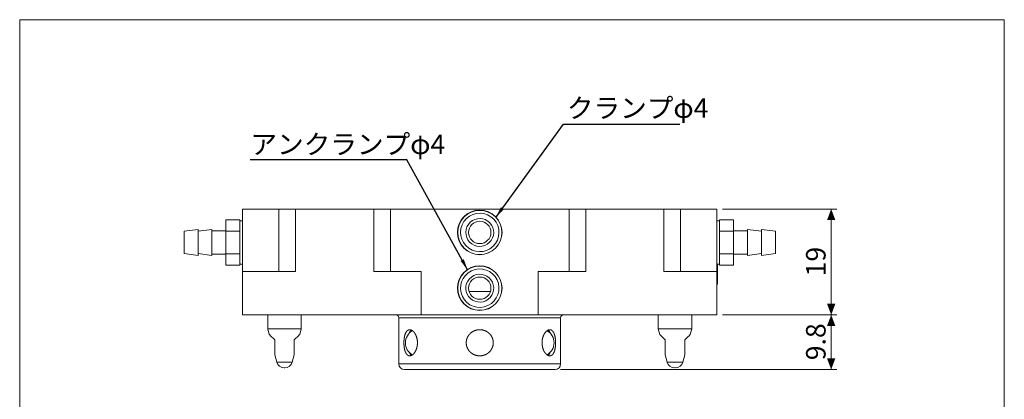
# Model space of a CAD drawing. Units: millimetres. Extents: x 20 to 198, y 10 to 285.
# Drawn here: x 20 to 197, y 217 to 285 of the extents above; entities that cross this region are included whole.
import ezdxf

# ---------------------------------------------------------------- set-up
doc = ezdxf.new("R2010")
doc.units = ezdxf.units.MM
doc.styles.add('SLDTEXTSTYLE1', font='TXT', dxfattribs={"width": 0.75, "bigfont": 'bigfont'})
doc.styles.get("Standard").update_dxf_attribs({"font": 'txt', "bigfont": 'bigfont'})
doc.dimstyles.new('SLDDIMSTYLE0', dxfattribs={"dimtxt": 3.5, "dimasz": 2, "dimexe": 0, "dimexo": 0.0625, "dimgap": 0.875, "dimtad": 3, "dimrnd": 1e-09, "dimzin": 12, "dimdsep": 46, "dimtxsty": 'SLDTEXTSTYLE1', "dimsah": 1, "dimcen": 0.09, "dimadec": 0, "dimazin": 3, "dimtfac": 1, "dimtofl": 0, "dimtmove": 0, "dimatfit": 3, "dimfxl": 1, "dimfrac": 2, "dimtolj": 1, "dimtzin": 12, "dimarcsym": 0})
doc.dimstyles.new('SLDDIMSTYLE4', dxfattribs={"dimtxt": 0, "dimasz": 2, "dimexe": 0, "dimexo": 0.0625, "dimgap": 0, "dimtad": 0, "dimtih": 1, "dimtoh": 1, "dimdec": 0, "dimrnd": 1e-09, "dimzin": 0, "dimdsep": 46, "dimtxsty": 'Standard', "dimsah": 1, "dimcen": 0.09, "dimadec": 0, "dimazin": 0, "dimtfac": 2, "dimtdec": 0, "dimtofl": 0, "dimtmove": 0, "dimatfit": 3, "dimfxl": 1, "dimfrac": 2, "dimtolj": 1, "dimtzin": 0, "dimarcsym": 0})
doc.dimstyles.new('SLDDIMSTYLE5', dxfattribs={"dimtxt": 3.5, "dimasz": 2, "dimexe": 0, "dimexo": 0.0625, "dimgap": 0.875, "dimtad": 3, "dimdec": 1, "dimrnd": 1e-09, "dimzin": 12, "dimdsep": 46, "dimtxsty": 'SLDTEXTSTYLE1', "dimsah": 1, "dimcen": 0.09, "dimadec": 0, "dimazin": 3, "dimtfac": 1, "dimtofl": 0, "dimtmove": 0, "dimatfit": 3, "dimfxl": 1, "dimfrac": 2, "dimtolj": 1, "dimtzin": 12, "dimarcsym": 0})

# ---------------------------------------------------------------- blocks, each defined once
blk = doc.blocks.new('_D_14')
at = {"color": 7, "linetype": 'Continuous', "lineweight": 0}
for p, q in [((146.23, 251.02), (166.73, 251.02)), ((165.73, 251.02), (165.73, 232.02)), ((146.23, 232.02), (166.73, 232.02))]:
    blk.add_line(p, q, dxfattribs=at)
for points in [[(165.73, 251.02), (164.98, 249.02), (166.48, 249.02)], [(165.73, 232.02), (166.48, 234.02), (164.98, 234.02)]]:
    blk.add_solid(points, dxfattribs=at)
at = {"color": 7, "linetype": 'Continuous', "lineweight": 0, "insert": (161.22, 238.93, -23.92), "char_height": 3.5, "attachment_point": 1, "rotation": 90, "style": 'SLDTEXTSTYLE1'}
blk.add_mtext('19', dxfattribs=at)
blk = doc.blocks.new('_D_15')
at = {"color": 7, "linetype": 'Continuous', "lineweight": 0}
for p, q in [((146.23, 232.02), (166.73, 232.02)), ((165.73, 232.02), (165.73, 222.22)), ((117.23, 222.22), (166.73, 222.22))]:
    blk.add_line(p, q, dxfattribs=at)
for points in [[(165.73, 232.02), (164.98, 230.02), (166.48, 230.02)], [(165.73, 222.22), (166.48, 224.22), (164.98, 224.22)]]:
    blk.add_solid(points, dxfattribs=at)
at = {"color": 7, "linetype": 'Continuous', "lineweight": 0, "insert": (161.22, 223.88, -23.92), "char_height": 3.5, "attachment_point": 1, "rotation": 90, "style": 'SLDTEXTSTYLE1'}
blk.add_mtext('9.8', dxfattribs=at)

msp = doc.modelspace()

# ---------------------------------------------------------------- linework, layer by layer
at = {"color": 7, "linetype": 'Continuous', "lineweight": 0}
for p, q in [((20.26, 285), (196.76, 285)), ((20.26, 285), (20.26, 10)), ((196.76, 285), (196.76, 10))]:
    msp.add_line(p, q, dxfattribs=at)
at = {"color": 7, "linetype": 'Continuous', "lineweight": 15}
for p, q in [((66.73, 251.017), (60.23, 251.017)), ((60.23, 239.817), (60.23, 251.017)), ((66.73, 251.017), (69.73, 251.017)), ((66.73, 239.817), (66.73, 251.017)), ((69.73, 251.017), (83.73, 251.017)), ((69.73, 251.017), (69.73, 239.817)), ((83.73, 251.017), (86.73, 251.017)), ((83.73, 239.817), (83.73, 251.017)), ((86.73, 251.017), (86.73, 239.817)), ((118.73, 251.017), (86.73, 251.017)), ((118.73, 239.817), (118.73, 251.017)), ((118.73, 251.017), (121.73, 251.017)), ((121.73, 251.017), (135.73, 251.017)), ((121.73, 251.017), (121.73, 239.817)), ((135.73, 251.017), (138.73, 251.017)), ((135.73, 239.817), (135.73, 251.017)), ((145.23, 251.017), (138.73, 251.017)), ((138.73, 251.017), (138.73, 239.817)), ((145.23, 239.817), (145.23, 251.017)), ((57.23, 249.067), (57.23, 247.042)), ((59.73, 249.067), (57.23, 249.067)), ((60.23, 248.917), (59.73, 248.917)), ((59.73, 248.907), (59.73, 247.202)), ((145.73, 248.917), (145.23, 248.917)), ((148.23, 249.067), (145.73, 249.067)), ((145.73, 247.202), (145.73, 248.907)), ((148.23, 247.042), (148.23, 249.067)), ((52.23, 247.367), (49.73, 247.017)), ((54.73, 247.367), (52.23, 247.017)), ((52.23, 242.667), (52.23, 247.367)), ((54.73, 242.667), (54.73, 247.367)), ((57.23, 247.117), (54.73, 247.117)), ((150.73, 247.117), (148.23, 247.117)), ((153.23, 247.017), (150.73, 247.367)), ((150.73, 247.367), (150.73, 245.017)), ((155.73, 247.017), (153.23, 247.367)), ((153.23, 247.367), (153.23, 242.667)), ((49.73, 243.017), (49.73, 247.017)), ((57.23, 247.042), (57.23, 242.992)), ((57.23, 247.042), (59.73, 247.042)), ((59.73, 246.722), (59.73, 243.311)), ((145.73, 247.042), (148.23, 247.042)), ((145.73, 243.311), (145.73, 246.722)), ((148.23, 242.992), (148.23, 247.042)), ((155.73, 247.017), (155.73, 243.017)), ((150.73, 245.017), (150.73, 242.667)), ((49.73, 243.017), (52.23, 242.667)), ((52.23, 243.017), (54.73, 242.667)), ((54.73, 242.917), (57.23, 242.917)), ((57.23, 242.992), (57.23, 240.967)), ((57.23, 242.992), (59.73, 242.992)), ((59.73, 242.832), (59.73, 241.127)), ((148.23, 242.992), (145.73, 242.992)), ((145.73, 241.127), (145.73, 242.832)), ((148.23, 240.967), (148.23, 242.992)), ((148.23, 242.917), (150.73, 242.917)), ((150.73, 242.667), (153.23, 243.017)), ((153.23, 242.667), (155.73, 243.017)), ((57.23, 240.967), (59.73, 240.967)), ((59.73, 241.117), (60.23, 241.117)), ((145.23, 241.117), (145.73, 241.117)), ((145.33, 241.117), (145.33, 238.517)), ((148.23, 240.967), (145.73, 240.967)), ((60.23, 239.817), (60.23, 232.017)), ((66.73, 239.817), (60.23, 239.817)), ((69.73, 239.817), (66.73, 239.817)), ((86.73, 239.817), (83.73, 239.817)), ((92.23, 239.817), (86.73, 239.817)), ((92.23, 239.817), (92.23, 232.017)), ((113.23, 239.817), (118.73, 239.817)), ((113.23, 232.017), (113.23, 239.817)), ((118.73, 239.817), (121.73, 239.817)), ((135.73, 239.817), (138.73, 239.817)), ((138.73, 239.817), (145.23, 239.817)), ((145.23, 239.817), (145.23, 232.017)), ((145.23, 238.517), (145.33, 238.517)), ((145.33, 238.517), (145.33, 237.517)), ((60.23, 232.017), (92.23, 232.017)), ((64.73, 232.017), (64.73, 229.517)), ((70.73, 229.517), (70.73, 232.017)), ((88.23, 231.517), (88.23, 223.217)), ((117.23, 231.517), (88.23, 231.517)), ((113.23, 232.017), (92.23, 232.017)), ((113.23, 232.017), (145.23, 232.017)), ((117.23, 223.217), (117.23, 231.517)), ((134.73, 232.017), (134.73, 229.517)), ((140.73, 229.517), (140.73, 232.017)), ((64.73, 229.517), (65.005, 228.492)), ((64.73, 229.517), (67.73, 229.517)), ((67.73, 229.517), (70.73, 229.517)), ((70.456, 228.492), (70.73, 229.517)), ((134.73, 229.517), (135.005, 228.492)), ((134.73, 229.517), (137.73, 229.517)), ((137.73, 229.517), (140.73, 229.517)), ((140.456, 228.492), (140.73, 229.517)), ((135.005, 228.492), (135.98, 227.517)), ((65.978, 224.86), (66.328, 223.554)), ((69.133, 223.554), (69.483, 224.86)), ((135.978, 224.86), (136.328, 223.554)), ((139.133, 223.554), (139.483, 224.86)), ((66.328, 223.554), (69.133, 223.554)), ((88.23, 223.217), (117.23, 223.217)), ((136.328, 223.554), (139.133, 223.554)), ((116.23, 222.217), (89.23, 222.217))]:
    msp.add_line(p, q, dxfattribs=at)
at = {"color": 144, "linetype": 'Continuous', "lineweight": 0}
for p, q in [((59.73, 249.067), (59.73, 248.907)), ((145.73, 248.907), (145.73, 249.067)), ((59.73, 247.202), (59.73, 247.042)), ((145.73, 247.042), (145.73, 247.202)), ((59.73, 247.042), (59.73, 246.722)), ((145.73, 246.722), (145.73, 247.042)), ((59.73, 243.311), (59.73, 242.992)), ((59.73, 242.992), (59.73, 242.832)), ((145.73, 242.992), (145.73, 243.311)), ((145.73, 242.832), (145.73, 242.992)), ((59.73, 241.127), (59.73, 240.967)), ((145.35, 240.492), (145.35, 240.484)), ((145.35, 240.484), (145.35, 240.46)), ((145.35, 240.46), (145.35, 240.424)), ((145.35, 240.424), (145.35, 240.397)), ((145.35, 240.327), (145.35, 240.336)), ((145.73, 240.967), (145.73, 241.127)), ((145.35, 239.12), (145.33, 239.12)), ((145.35, 239.084), (145.33, 239.084)), ((145.35, 238.292), (145.33, 238.292)), ((145.35, 239.675), (145.35, 239.652)), ((145.35, 239.652), (145.35, 239.614)), ((145.35, 239.614), (145.35, 239.586)), ((145.35, 239.586), (145.35, 239.561)), ((145.35, 239.561), (145.35, 239.547)), ((145.35, 239.547), (145.35, 239.533)), ((145.35, 239.533), (145.35, 239.514)), ((145.35, 239.514), (145.35, 239.496)), ((145.35, 239.496), (145.35, 239.484)), ((145.35, 239.484), (145.35, 239.477)), ((145.35, 239.477), (145.35, 239.472)), ((145.35, 239.472), (145.35, 239.423)), ((145.35, 239.423), (145.35, 239.419)), ((145.35, 239.419), (145.35, 239.411)), ((145.35, 239.411), (145.35, 239.399)), ((145.35, 239.399), (145.35, 239.387)), ((145.35, 239.387), (145.35, 239.375)), ((145.35, 239.375), (145.35, 239.363)), ((145.35, 239.363), (145.35, 239.358)), ((145.35, 239.358), (145.35, 239.349)), ((145.35, 239.349), (145.35, 239.333)), ((145.35, 239.333), (145.35, 239.319)), ((145.35, 239.319), (145.35, 239.318)), ((145.35, 239.318), (145.35, 239.313)), ((145.35, 239.313), (145.35, 239.302)), ((145.35, 239.302), (145.35, 239.291)), ((145.35, 239.291), (145.35, 239.282)), ((145.35, 239.282), (145.35, 239.269)), ((145.35, 239.269), (145.35, 239.252)), ((145.35, 239.252), (145.35, 239.24)), ((145.35, 239.24), (145.35, 239.224)), ((145.35, 239.224), (145.35, 239.212)), ((145.35, 239.212), (145.35, 239.204)), ((145.35, 239.204), (145.35, 239.193)), ((145.35, 239.193), (145.35, 239.184)), ((145.35, 239.184), (145.35, 239.179)), ((145.35, 239.179), (145.35, 239.176)), ((145.35, 239.176), (145.35, 239.153)), ((145.35, 239.153), (145.35, 239.129)), ((145.35, 239.129), (145.35, 239.111)), ((145.35, 239.111), (145.35, 239.098)), ((145.35, 239.098), (145.35, 239.088)), ((145.35, 239.088), (145.35, 239.08)), ((145.35, 239.08), (145.35, 239.072)), ((145.35, 239.072), (145.35, 239.067)), ((145.35, 239.067), (145.35, 239.063)), ((145.35, 239.063), (145.35, 239.06)), ((145.35, 239.06), (145.35, 239.05)), ((145.35, 239.05), (145.35, 239.046)), ((145.35, 239.046), (145.35, 239.035)), ((145.35, 239.035), (145.35, 239.021)), ((145.35, 239.021), (145.35, 238.999)), ((145.35, 238.999), (145.35, 238.976)), ((145.35, 238.976), (145.35, 238.957)), ((145.35, 238.957), (145.35, 238.938)), ((145.35, 238.938), (145.35, 238.921)), ((145.35, 238.921), (145.35, 238.906)), ((145.35, 238.906), (145.35, 238.896)), ((145.35, 238.896), (145.35, 238.886)), ((145.35, 238.886), (145.35, 238.878)), ((145.35, 238.878), (145.35, 238.859)), ((145.35, 238.859), (145.35, 238.85)), ((145.35, 238.85), (145.35, 238.84)), ((145.35, 238.84), (145.35, 238.836)), ((145.35, 238.836), (145.35, 238.796)), ((145.35, 238.796), (145.35, 238.653)), ((145.35, 238.653), (145.35, 238.566)), ((145.35, 238.566), (145.35, 238.506)), ((145.35, 238.506), (145.35, 238.411)), ((145.35, 238.411), (145.35, 238.327)), ((145.35, 238.327), (145.35, 238.252)), ((145.33, 237.517), (145.23, 237.517)), ((145.35, 238.22), (145.33, 238.22)), ((145.35, 238.252), (145.35, 238.193)), ((145.35, 238.193), (145.35, 238.129)), ((145.35, 238.129), (145.35, 238.07)), ((145.35, 238.07), (145.35, 238.022)), ((145.35, 238.022), (145.35, 237.99)), ((145.35, 237.99), (145.35, 237.974)), ((145.35, 237.974), (145.35, 237.966)), ((145.35, 237.966), (145.35, 237.962)), ((104.638, 236.217), (100.823, 236.217)), ((67.73, 222.517), (67.68, 222.517)), ((67.781, 222.517), (67.73, 222.517)), ((137.73, 222.517), (137.68, 222.517)), ((137.781, 222.517), (137.73, 222.517))]:
    msp.add_line(p, q, dxfattribs=at)
at = {"color": 7, "linetype": 'Continuous', "lineweight": 15, "flags": 128}
for points in [[(65.005, 228.492), (65.014, 228.484), (65.083, 228.414), (65.22, 228.277), (65.42, 228.077), (65.676, 227.821), (65.98, 227.517)], [(69.48, 227.517), (69.785, 227.821), (70.041, 228.077), (70.241, 228.277), (70.378, 228.414), (70.447, 228.484), (70.456, 228.492)], [(90.104, 228.751), (90.251, 229.021), (90.449, 229.277)], [(115.357, 228.751), (115.21, 229.021), (115.012, 229.277)], [(139.48, 227.517), (139.785, 227.821), (140.041, 228.077), (140.241, 228.277), (140.378, 228.414), (140.447, 228.484), (140.456, 228.492)]]:
    msp.add_lwpolyline(points, dxfattribs=at)
at = {"color": 7, "linetype": 'Continuous', "lineweight": 15}
for centre, radius in [((102.73, 246.817), 4), ((102.73, 246.817), 3.95), ((102.73, 246.817), 2), ((102.73, 236.817), 4), ((102.73, 236.817), 3.95), ((102.73, 236.817), 2)]:
    msp.add_circle(centre, radius, dxfattribs=at)
for centre, radius, start, end in [((87.73, 231.517), 0.5, 0, 90), ((117.73, 231.517), 0.5, 90, 180), ((91.905, 227.017), 2.5, 119.41928, 240.18729), ((113.556, 227.017), 2.5, 299.69761, 60.15356), ((91.879, 226.07), 1.941, 203.93775, 223.20827), ((113.581, 226.071), 1.943, 316.85882, 336.05835), ((67.68, 223.917), 1.4, 195, 270), ((67.781, 223.917), 1.4, 270, 345), ((89.23, 223.217), 1, 180, 270), ((116.23, 223.217), 1, 270, 0), ((137.68, 223.917), 1.4, 195, 270), ((137.781, 223.917), 1.4, 270, 345)]:
    msp.add_arc(centre, radius, start, end, dxfattribs=at)
for points, knots in [([(99.906, 248.798), (100.999, 250.357), (103.152, 250.735), (106.27, 248.548), (106.648, 246.395), (105.555, 244.836)], [0, 0, 0, 0, 0.5, 0.5, 1, 1, 1, 1]), ([(104.166, 248.864), (103.036, 249.656), (101.476, 249.382), (99.891, 247.122), (100.165, 245.562), (101.295, 244.77)], [0, 0, 0, 0, 0.5, 0.5, 1, 1, 1, 1]), ([(105.555, 244.836), (104.462, 243.277), (102.309, 242.899), (99.191, 245.085), (98.813, 247.239), (99.906, 248.798)], [0, 0, 0, 0, 0.5, 0.5, 1, 1, 1, 1]), ([(101.295, 244.77), (102.425, 243.978), (103.985, 244.252), (105.57, 246.511), (105.296, 248.071), (104.166, 248.864)], [0, 0, 0, 0, 0.5, 0.5, 1, 1, 1, 1]), ([(99.613, 235.339), (98.797, 237.06), (99.532, 239.119), (102.974, 240.75), (105.033, 240.015), (105.848, 238.294)], [0, 0, 0, 0, 0.5, 0.5, 1, 1, 1, 1]), ([(105.848, 238.294), (106.664, 236.573), (105.929, 234.514), (102.487, 232.884), (100.428, 233.619), (99.613, 235.339)], [0, 0, 0, 0, 0.5, 0.5, 1, 1, 1, 1]), ([(101.66, 239.076), (100.413, 238.485), (99.88, 236.993), (101.062, 234.499), (102.554, 233.967), (103.801, 234.558)], [0, 0, 0, 0, 0.5, 0.5, 1, 1, 1, 1]), ([(103.801, 234.558), (105.048, 235.148), (105.581, 236.64), (104.399, 239.134), (102.907, 239.667), (101.66, 239.076)], [0, 0, 0, 0, 0.5, 0.5, 1, 1, 1, 1]), ([(89.138, 226.701), (89.138, 227.175), (89.144, 227.33), (89.167, 227.635), (89.184, 227.786), (89.229, 228.073), (89.257, 228.208), (89.325, 228.464), (89.365, 228.584), (89.499, 228.905), (89.611, 229.076), (89.805, 229.246), (89.874, 229.29), (90.02, 229.348), (90.095, 229.363), (90.251, 229.363), (90.332, 229.348), (90.494, 229.29), (90.575, 229.247), (90.737, 229.132), (90.817, 229.061), (90.968, 228.895), (91.041, 228.799), (91.178, 228.582), (91.24, 228.465), (91.351, 228.211), (91.4, 228.073), (91.479, 227.786), (91.509, 227.638), (91.55, 227.332), (91.561, 227.174), (91.561, 226.706), (91.518, 226.392), (91.401, 225.964), (91.352, 225.826), (91.241, 225.57), (91.179, 225.452), (91.043, 225.237), (90.969, 225.14), (90.817, 224.973), (90.738, 224.902), (90.576, 224.787), (90.494, 224.744), (90.333, 224.686), (90.252, 224.671), (90.095, 224.671), (90.02, 224.686), (89.875, 224.743), (89.805, 224.787), (89.676, 224.901), (89.616, 224.971), (89.505, 225.138), (89.455, 225.235), (89.365, 225.449), (89.326, 225.567), (89.258, 225.823), (89.229, 225.96), (89.162, 226.387), (89.138, 226.701), (89.138, 227.175)], [-0.0625, -0.0625, 0, 0, 0.03125, 0.03125, 0.0625, 0.0625, 0.09375, 0.09375, 0.125, 0.125, 0.1875, 0.1875, 0.21875, 0.21875, 0.25, 0.25, 0.28125, 0.28125, 0.3125, 0.3125, 0.34375, 0.34375, 0.375, 0.375, 0.40625, 0.40625, 0.4375, 0.4375, 0.46875, 0.46875, 0.5, 0.5, 0.5625, 0.5625, 0.59375, 0.59375, 0.625, 0.625, 0.65625, 0.65625, 0.6875, 0.6875, 0.71875, 0.71875, 0.75, 0.75, 0.78125, 0.78125, 0.8125, 0.8125, 0.84375, 0.84375, 0.875, 0.875, 0.90625, 0.90625, 0.9375, 0.9375, 1, 1, 1.03125, 1.03125]), ([(102.573, 229.363), (102.888, 229.363), (103.044, 229.348), (103.349, 229.29), (103.501, 229.247), (103.792, 229.132), (103.931, 229.062), (104.193, 228.895), (104.318, 228.798), (104.543, 228.583), (104.645, 228.466), (104.824, 228.211), (104.901, 228.072), (105.087, 227.645), (105.153, 227.331), (105.153, 226.864), (105.137, 226.706), (105.074, 226.399), (105.027, 226.251), (104.903, 225.964), (104.825, 225.826), (104.647, 225.571), (104.546, 225.453), (104.319, 225.236), (104.196, 225.14), (103.934, 224.973), (103.792, 224.902), (103.502, 224.787), (103.353, 224.744), (103.045, 224.686), (102.887, 224.671), (102.42, 224.671), (102.105, 224.73), (101.527, 224.957), (101.257, 225.128), (100.92, 225.448), (100.816, 225.568), (100.637, 225.823), (100.561, 225.958), (100.437, 226.244), (100.388, 226.396), (100.325, 226.7), (100.308, 226.855), (100.308, 227.17), (100.324, 227.327), (100.387, 227.631), (100.434, 227.783), (100.558, 228.07), (100.634, 228.205), (100.813, 228.461), (100.916, 228.581), (101.253, 228.903), (101.522, 229.074), (101.956, 229.245), (102.108, 229.289), (102.417, 229.348), (102.573, 229.363), (102.888, 229.363)], [-0.03125, -0.03125, 0, 0, 0.03125, 0.03125, 0.0625, 0.0625, 0.09375, 0.09375, 0.125, 0.125, 0.15625, 0.15625, 0.1875, 0.1875, 0.25, 0.25, 0.28125, 0.28125, 0.3125, 0.3125, 0.34375, 0.34375, 0.375, 0.375, 0.40625, 0.40625, 0.4375, 0.4375, 0.46875, 0.46875, 0.5, 0.5, 0.5625, 0.5625, 0.625, 0.625, 0.65625, 0.65625, 0.6875, 0.6875, 0.71875, 0.71875, 0.75, 0.75, 0.78125, 0.78125, 0.8125, 0.8125, 0.84375, 0.84375, 0.875, 0.875, 0.9375, 0.9375, 0.96875, 0.96875, 1, 1, 1.03125, 1.03125]), ([(116.323, 227.333), (116.323, 226.859), (116.317, 226.704), (116.294, 226.399), (116.277, 226.247), (116.232, 225.961), (116.204, 225.826), (116.136, 225.57), (116.096, 225.45), (115.962, 225.129), (115.85, 224.958), (115.656, 224.787), (115.587, 224.743), (115.441, 224.685), (115.366, 224.671), (115.21, 224.671), (115.129, 224.686), (114.967, 224.744), (114.886, 224.787), (114.724, 224.901), (114.644, 224.973), (114.493, 225.139), (114.42, 225.234), (114.283, 225.451), (114.22, 225.569), (114.11, 225.823), (114.061, 225.961), (113.982, 226.248), (113.952, 226.396), (113.911, 226.701), (113.9, 226.86), (113.9, 227.327), (113.943, 227.642), (114.06, 228.07), (114.109, 228.208), (114.22, 228.464), (114.282, 228.581), (114.418, 228.797), (114.492, 228.894), (114.644, 229.061), (114.723, 229.131), (114.885, 229.247), (114.967, 229.29), (115.128, 229.348), (115.209, 229.363), (115.366, 229.363), (115.441, 229.348), (115.586, 229.29), (115.656, 229.247), (115.785, 229.133), (115.845, 229.063), (115.956, 228.896), (116.006, 228.798), (116.096, 228.584), (116.135, 228.467), (116.203, 228.21), (116.232, 228.073), (116.299, 227.646), (116.323, 227.333), (116.323, 226.859)], [-0.0625, -0.0625, 0, 0, 0.03125, 0.03125, 0.0625, 0.0625, 0.09375, 0.09375, 0.125, 0.125, 0.1875, 0.1875, 0.21875, 0.21875, 0.25, 0.25, 0.28125, 0.28125, 0.3125, 0.3125, 0.34375, 0.34375, 0.375, 0.375, 0.40625, 0.40625, 0.4375, 0.4375, 0.46875, 0.46875, 0.5, 0.5, 0.5625, 0.5625, 0.59375, 0.59375, 0.625, 0.625, 0.65625, 0.65625, 0.6875, 0.6875, 0.71875, 0.71875, 0.75, 0.75, 0.78125, 0.78125, 0.8125, 0.8125, 0.84375, 0.84375, 0.875, 0.875, 0.90625, 0.90625, 0.9375, 0.9375, 1, 1, 1.03125, 1.03125]), ([(65.98, 227.517), (65.98, 227.422), (65.98, 227.073), (65.98, 226.475), (65.98, 225.858), (65.98, 225.391), (65.98, 225.102), (65.98, 224.927), (65.98, 224.853), (65.98, 224.859), (65.98, 224.861)], [0, 0, 0, 0, 0.09255335, 0.34073771, 0.58977611, 0.71395574, 0.84007709, 0.91966386, 0.97464136, 1, 1, 1, 1]), ([(69.48, 224.861), (69.48, 224.859), (69.48, 224.853), (69.48, 224.927), (69.48, 225.101), (69.48, 225.388), (69.48, 225.855), (69.48, 226.474), (69.48, 227.072), (69.48, 227.422), (69.48, 227.517)], [0, 0, 0, 0, 0.0253585, 0.0803356, 0.1599219, 0.2834811, 0.4102271, 0.6581478, 0.9074472, 1, 1, 1, 1]), ([(135.98, 227.517), (135.98, 227.422), (135.98, 227.073), (135.98, 226.475), (135.98, 225.858), (135.98, 225.391), (135.98, 225.102), (135.98, 224.927), (135.98, 224.853), (135.98, 224.859), (135.98, 224.861)], [0, 0, 0, 0, 0.09255335, 0.34073771, 0.58977611, 0.71395574, 0.84007709, 0.91966386, 0.97464136, 1, 1, 1, 1]), ([(139.48, 224.861), (139.48, 224.859), (139.48, 224.853), (139.48, 224.927), (139.48, 225.101), (139.48, 225.388), (139.48, 225.855), (139.48, 226.474), (139.48, 227.072), (139.48, 227.422), (139.48, 227.517)], [0, 0, 0, 0, 0.0253585, 0.0803356, 0.1599219, 0.2834811, 0.4102271, 0.6581478, 0.9074472, 1, 1, 1, 1])]:
    msp.add_open_spline(points, degree=3, knots=knots, dxfattribs=at)

# ---------------------------------------------------------------- texts
at = {"color": 7, "linetype": 'Continuous', "lineweight": 0, "char_height": 3.5, "attachment_point": 1, "style": 'SLDTEXTSTYLE1'}
for s, insert in [('クランプφ4', (118.344, 270.885)), ('アンクランプφ4', (61.619, 264.389))]:
    msp.add_mtext(s, dxfattribs=dict(at, insert=insert))

# ---------------------------------------------------------------- dimensions: what is measured, and where the dimension line sits
at = {"color": 7, "linetype": 'Continuous', "lineweight": 0}
for base, p1, p2, dimstyle, picture, middle in [((165.73, 232.017), (145.23, 251.017), (145.23, 232.017), 'SLDDIMSTYLE0', '_D_14', (165.73, 241.517)), ((165.73, 222.217), (145.23, 232.017), (116.23, 222.217), 'SLDDIMSTYLE5', '_D_15', (165.73, 227.117))]:
    dim = msp.add_linear_dim(base=base, p1=p1, p2=p2, angle=90, dimstyle=dimstyle, dxfattribs=at)
    dim.commit()
    dim.dimension.update_dxf_attribs({"geometry": picture, "text_midpoint": middle, "dimtype": 160})

# ---------------------------------------------------------------- leaders
for points in [[(105.609, 249.521), (117.727, 266.256), (138.588, 266.256)], [(100.545, 240.107), (89.663, 259.852), (61.576, 259.852)]]:
    msp.add_leader(points, dimstyle='SLDDIMSTYLE4', dxfattribs=at)

doc.saveas('drawing.dxf')
